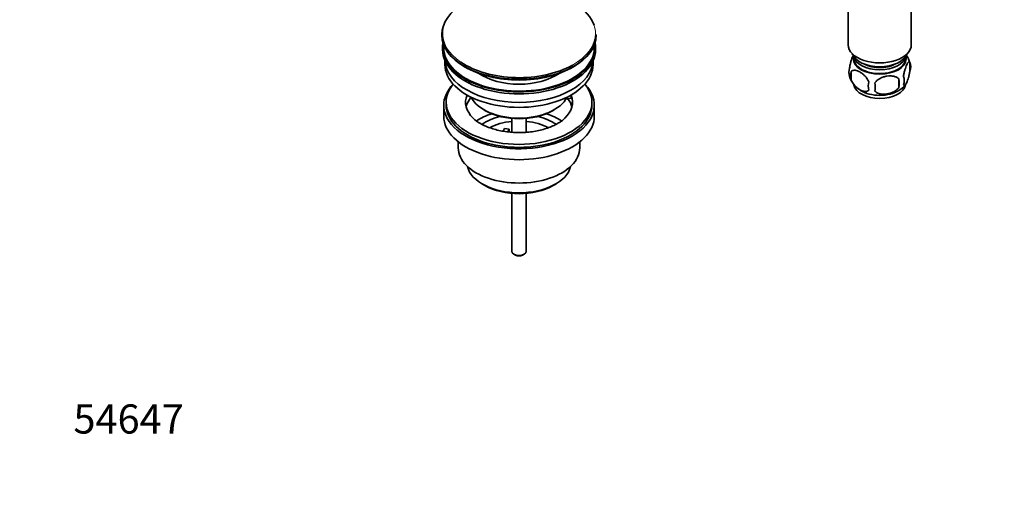
# Model space of a CAD drawing. Units: millimetres. Extents: x 0 to 1454, y 0 to 1849.
# Drawn here: x 0 to 405, y 0 to 200 of the extents above; entities that cross this region are included whole.
import ezdxf
from ezdxf import colors
from ezdxf.entities.mleader import LeaderData, LeaderLine
from ezdxf.math import Vec2, Vec3

# ---------------------------------------------------------------- set-up
doc = ezdxf.new("R2010")
doc.units = ezdxf.units.MM
doc.layers.add('DV7_Défaut', color=7, linetype='Continuous')
doc.layers.add('Défaut', color=7, linetype='Continuous')

# ---------------------------------------------------------------- blocks, each defined once
blk = doc.blocks.new('_DOT')
at = {"color": 0}
blk.add_line((0, 0), (-1, 0), dxfattribs=at)
at = {"color": 0, "const_width": 0.333}
blk.add_lwpolyline([(-0.1665, 0, 1), (0.1665, 0, 1)], format="xyb", close=True, dxfattribs=at)
blk = doc.blocks.new('SE6')
at = {"layer": 'DV7_Défaut', "color": 7, "linetype": 'Continuous', "lineweight": 35}
for p, q in [((341.05, 207.2), (341.05, 189.42)), ((367.05, 189.42), (367.05, 206.68)), ((173.81, 193.64), (173.81, 193.33)), ((237.31, 193.33), (237.31, 193.64)), ((174.06, 188.19), (174.06, 187.37)), ((237.06, 187.37), (237.06, 188.19)), ((175.06, 182.83), (175.06, 181.25)), ((236.06, 181.25), (236.06, 182.83)), ((343.2, 184.77), (343.2, 183.57)), ((364.9, 183.57), (364.9, 184.77)), ((366.49, 182.08), (366.49, 178.65)), ((342.3, 178.34), (342.3, 174.91)), ((361.98, 175.29), (361.98, 171.86)), ((227.05, 167.4), (224.87, 167.06)), ((227.05, 168.46), (226.32, 168.35)), ((227.05, 168.46), (227.05, 167.4)), ((174.56, 164.51), (174.56, 160.02)), ((175.56, 165.74), (175.56, 164.51)), ((191.06, 162.68), (191.77, 162.27)), ((219.35, 162.27), (220.06, 162.68)), ((235.56, 164.51), (235.56, 165.74)), ((236.56, 160.02), (236.56, 164.51)), ((202.56, 159.1), (202.56, 153.41)), ((208.56, 153.41), (208.56, 159.1)), ((199, 153.84), (199.55, 155.01)), ((199.55, 155.01), (201.48, 154.71)), ((201.48, 154.71), (200.94, 153.56)), ((201.48, 153.65), (201.48, 154.71)), ((180.56, 149.44), (180.56, 146.96)), ((230.56, 146.96), (230.56, 149.44)), ((190.46, 132.12), (191.52, 131.51)), ((219.6, 131.51), (220.66, 132.12)), ((202.56, 128.28), (202.56, 104.5)), ((208.56, 104.5), (208.56, 128.28)), ((203.44, 103.27), (204.15, 102.87)), ((206.97, 102.87), (207.68, 103.27))]:
    blk.add_line(p, q, dxfattribs=at)
for centre, radius, start, end in [((356.82, 179.19), 10.06, 16.2019, 36.187), ((346.57, 178.09), 5.24, 160.8888, 199.1112), ((361.74, 180.37), 5.05, 340.1419, 19.8581), ((351.41, 179.34), 10.2, 196.4454, 239.3062), ((348.94, 176.62), 6.86, 165.5086, 194.4914), ((344.22, 173.58), 17.84, 354.4821, 5.5179), ((358.98, 174.65), 5.15, 340.5456, 19.4544), ((356.18, 172.44), 6.86, 165.5143, 194.4857), ((323.77, 172.05), 28.36, 356.5328, 3.4672), ((357.46, 178.35), 8.95, 299.7822, 323.0065), ((195.86, 168.35), 12.92, 225.0138, 241.391)]:
    blk.add_arc(centre, radius, start, end, dxfattribs=at)
for centre, major_axis, start_param, end_param in [((205.56, 194.01), (31.45, 0), 0.192386, 2.356194), ((205.56, 193.64), (-31.75, 0), 5.497787, 6.283185), ((205.56, 193.33), (31.75, 0), 3.141593, 6.283185), ((205.56, 188.19), (-31.5, 0), 6.169692, 6.283185), ((205.56, 188.19), (-31.5, 0), 0, 3.255086), ((205.56, 187.37), (-31.5, 0), 0, 3.141593), ((205.56, 188.19), (-31, 0), 6.224647, 6.283185), ((205.56, 188.19), (-31, 0), 0, 3.200131), ((354.05, 189.42), (-13, 0), 0, 3.141593), ((205.56, 183.29), (-30.5, 0), 0.027824, 3.113768), ((354.05, 186.97), (-11.5, 0), 0.193351, 2.948242), ((354.05, 183.7), (10.7, 0), 3.023689, 6.283185), ((354.05, 183.57), (10.85, 0), 3.141593, 6.283185), ((354.05, 185.33), (-10.85, 0), 0.106553, 3.03504), ((354.05, 183.7), (10.7, 0), 0, 0.117904), ((205.56, 181.25), (-30.5, 0), 0, 3.141593), ((205.56, 194.01), (31.45, 0), 3.847127, 5.484947), ((205.56, 192.93), (-31.25, 0), 0.77743, 2.364163), ((354.05, 185.33), (-9.25, 0), 0.832114, 2.309478), ((205.56, 185.56), (-21.5, 0), 0.694514, 2.447079), ((205.56, 164.51), (-31, 0), 5.777153, 6.283185), ((205.56, 164.51), (-31, 0), 0, 3.647625), ((205.56, 165.74), (-30, 0), 5.839721, 6.283185), ((205.56, 165.74), (-30, 0), 0, 3.585057), ((354.05, 173.49), (10.7, 0), 3.25316, 6.180412), ((354.05, 174.75), (10.7, 0), 3.883056, 5.542888), ((205.56, 165.74), (22, 0), 2.906189, 3.677609), ((205.56, 162.06), (-22, 0), 5.816254, 6.138041), ((205.56, 171.04), (20.5, 0), 3.417578, 6.0072), ((205.56, 165.74), (-22, 0), 2.600129, 3.357922), ((205.56, 162.06), (-22, 0), 3.286737, 3.557238), ((205.56, 165.74), (22, 0), 0.216329, 0.235403), ((205.56, 164.51), (-30, 0), 0, 3.141593), ((205.56, 170.23), (-19.5, 0), 0.785398, 2.356194), ((205.56, 160.02), (-31, 0), 0, 3.141593), ((205.56, 149.41), (-23, 0), 5.220561, 5.57592), ((205.56, 149.41), (-19.75, 0), 5.115457, 5.593282), ((205.56, 149.41), (-19.75, 0), 3.831185, 4.309321), ((205.56, 149.41), (-23, 0), 3.849127, 4.204217), ((205.56, 147.77), (17.75, 0), 1.740626, 2.320562), ((205.56, 147.77), (17.75, 0), 0.82311, 1.400967), ((205.56, 146.96), (-25, 0), 0, 3.141593), ((205.56, 140.83), (21.35, 0), 3.267065, 6.157713), ((205.56, 139.61), (-19.85, 0), 0.785398, 2.356194), ((205.56, 104.5), (3, 0), 3.141593, 6.283185), ((205.56, 103.68), (2, 0), 3.926991, 5.497787)]:
    blk.add_ellipse(centre, major_axis=major_axis, ratio=0.57735, start_param=start_param, end_param=end_param, dxfattribs=at)
at = {"layer": 'DV7_Défaut', "color": 7, "linetype": 'Continuous', "lineweight": 18}
for centre, major_axis, start_param, end_param in [((205.56, 194.01), (31.45, 0), 2.356194, 3.847127), ((205.56, 194.01), (31.45, 0), 0, 0.192386), ((205.56, 193.64), (-31.75, 0), 0, 3.141593), ((205.56, 194.01), (31.45, 0), 5.484947, 6.283185)]:
    blk.add_ellipse(centre, major_axis=major_axis, ratio=0.57735, start_param=start_param, end_param=end_param, dxfattribs=at)
at = {"layer": 'DV7_Défaut', "color": 7, "linetype": 'Continuous', "lineweight": 35}
for points, knots in [([(341.62, 179.8), (341.69, 180.29), (341.78, 180.77), (341.93, 181.46), (341.98, 181.69), (342.09, 182.12), (342.15, 182.33), (342.32, 182.95), (342.44, 183.33), (342.69, 184.02), (342.82, 184.33), (343.03, 184.79), (343.12, 184.96), (343.21, 185.11)], [0, 0, 0, 0, 0.213147, 0.213147, 0.31972, 0.31972, 0.426293, 0.426293, 0.63944, 0.63944, 0.852586, 0.852586, 1, 1, 1, 1]), ([(363.83, 176.37), (363.91, 176.86), (363.99, 177.33), (364.14, 178.02), (364.2, 178.25), (364.31, 178.69), (364.36, 178.9), (364.54, 179.51), (364.66, 179.89), (364.91, 180.58), (365.03, 180.89), (365.29, 181.44), (365.41, 181.67), (365.6, 181.96), (365.66, 182.04), (365.78, 182.19), (365.84, 182.25), (366.02, 182.39), (366.13, 182.43), (366.33, 182.36), (366.42, 182.26), (366.49, 182.08)], [0, 0, 0, 0, 0.125, 0.125, 0.1875, 0.1875, 0.25, 0.25, 0.375, 0.375, 0.5, 0.5, 0.625, 0.625, 0.6875, 0.6875, 0.75, 0.75, 0.875, 0.875, 1, 1, 1, 1]), ([(349.54, 174.15), (349.35, 174.6), (349.11, 175.03), (348.56, 175.84), (348.26, 176.22), (347.62, 176.9), (347.29, 177.21), (346.61, 177.75), (346.26, 177.99), (345.57, 178.39), (345.22, 178.55), (344.55, 178.79), (344.22, 178.87), (343.74, 178.9), (343.59, 178.9), (343.29, 178.87), (343.14, 178.85), (342.74, 178.71), (342.49, 178.56), (342.3, 178.34)], [0, 0, 0, 0, 0.125, 0.125, 0.25, 0.25, 0.375, 0.375, 0.5, 0.5, 0.625, 0.625, 0.75, 0.75, 0.8125, 0.8125, 0.875, 0.875, 1, 1, 1, 1]), ([(366.49, 178.65), (366.42, 178.16), (366.33, 177.69), (366.18, 177), (366.13, 176.77), (366.02, 176.33), (365.96, 176.12), (365.79, 175.51), (365.66, 175.12), (365.41, 174.44), (365.29, 174.13), (365.03, 173.58), (364.91, 173.34), (364.72, 173.06), (364.66, 172.97), (364.54, 172.83), (364.48, 172.77), (364.31, 172.63), (364.2, 172.59), (363.99, 172.65), (363.91, 172.75), (363.83, 172.93)], [0, 0, 0, 0, 0.125, 0.125, 0.1875, 0.1875, 0.25, 0.25, 0.375, 0.375, 0.5, 0.5, 0.625, 0.625, 0.6875, 0.6875, 0.75, 0.75, 0.875, 0.875, 1, 1, 1, 1]), ([(342.3, 174.91), (342.4, 174.68), (342.5, 174.46), (342.74, 174.03), (342.87, 173.82), (343.29, 173.21), (343.59, 172.84), (344.06, 172.33), (344.23, 172.17), (344.56, 171.86), (344.73, 171.71), (345.23, 171.31), (345.58, 171.07), (346.27, 170.67), (346.62, 170.51), (347.29, 170.27), (347.63, 170.2), (348.1, 170.16), (348.26, 170.16), (348.55, 170.19), (348.7, 170.22), (349.11, 170.35), (349.35, 170.5), (349.54, 170.72)], [0, 0, 0, 0, 0.0625, 0.0625, 0.125, 0.125, 0.25, 0.25, 0.3125, 0.3125, 0.375, 0.375, 0.5, 0.5, 0.625, 0.625, 0.75, 0.75, 0.8125, 0.8125, 0.875, 0.875, 1, 1, 1, 1]), ([(352.08, 173.76), (352.35, 174.14), (352.67, 174.48), (353.23, 174.93), (353.43, 175.08), (353.84, 175.34), (354.05, 175.46), (354.7, 175.8), (355.16, 175.99), (356.08, 176.29), (356.55, 176.4), (357.51, 176.54), (357.97, 176.58), (358.67, 176.57), (358.89, 176.56), (359.35, 176.51), (359.57, 176.48), (360.22, 176.34), (360.63, 176.21), (361.39, 175.83), (361.71, 175.59), (361.98, 175.29)], [0, 0, 0, 0, 0.125, 0.125, 0.1875, 0.1875, 0.25, 0.25, 0.375, 0.375, 0.5, 0.5, 0.625, 0.625, 0.6875, 0.6875, 0.75, 0.75, 0.875, 0.875, 1, 1, 1, 1]), ([(361.98, 171.86), (361.71, 171.49), (361.39, 171.15), (360.83, 170.69), (360.63, 170.55), (360.22, 170.28), (360.01, 170.16), (359.36, 169.82), (358.9, 169.64), (357.98, 169.34), (357.5, 169.23), (356.55, 169.08), (356.09, 169.05), (355.39, 169.05), (355.16, 169.07), (354.71, 169.11), (354.49, 169.15), (353.83, 169.28), (353.42, 169.42), (352.67, 169.8), (352.35, 170.04), (352.08, 170.33)], [0, 0, 0, 0, 0.125, 0.125, 0.1875, 0.1875, 0.25, 0.25, 0.375, 0.375, 0.5, 0.5, 0.625, 0.625, 0.6875, 0.6875, 0.75, 0.75, 0.875, 0.875, 1, 1, 1, 1]), ([(224.37, 159.16), (224.36, 159.14), (224.04, 158.79), (223.03, 158), (221.44, 156.95), (219.5, 155.97), (217.33, 155.11), (214.93, 154.39), (212.35, 153.83), (209.64, 153.45), (206.85, 153.26), (204.03, 153.27), (201.24, 153.48), (198.53, 153.88), (195.95, 154.46), (193.57, 155.19), (191.41, 156.07), (190.3, 156.66), (189.68, 157)], [0, 0, 0, 0, 0.002445, 0.06871, 0.134378, 0.2001, 0.266196, 0.332779, 0.399823, 0.467241, 0.534919, 0.602731, 0.670549, 0.738201, 0.80556, 0.872502, 0.938919, 1, 1, 1, 1])]:
    blk.add_open_spline(points, degree=3, knots=knots, dxfattribs=at)

msp = doc.modelspace()

# ---------------------------------------------------------------- block references
at = {"layer": 'Défaut'}
msp.add_blockref('SE6', (0, 0), dxfattribs=at)

# ---------------------------------------------------------------- leaders
at = {"layer": 'Défaut', "color": 7, "linetype": 'Continuous', "lineweight": 18}
ml = msp.add_multileader_mtext('Standard', dxfattribs=at)
ml.set_content('{\\pxsm0.9;\\fSolid Edge ISO|b1||i0||c0|p34;\\W1.;25/10/2016\\P}', color=256)
ml.set_leader_properties()
ml.set_arrow_properties(name='DOT')
ml.build(insert=Vec2(0, 0))
ml.multileader.update_dxf_attribs({"leader_type": 0, "dogleg_length": 0, "arrow_head_size": 12})
ctx = ml.context
ctx.base_point, ctx.char_height, ctx.arrow_head_size, ctx.landing_gap_size = Vec3(1135.85, 1842.12), 12, 12, 4.2
notes = []
notes.append((ctx, [(0, (0, 0, 0), (0, 0), (1, 0), 1, [])]))
ctx.mtext.insert = Vec3(1137.85, 1848.24)
ml = msp.add_multileader_mtext('Standard', dxfattribs=at)
ml.set_content('{\\pxsm0.9;\\fArial|b1||i0||c0|p34;\\W1.;151M\\P}', color=256)
ml.set_leader_properties()
ml.set_arrow_properties(name='DOT')
ml.build(insert=Vec2(0, 0))
ml.multileader.update_dxf_attribs({"leader_type": 0, "dogleg_length": 0, "arrow_head_size": 12})
ctx = ml.context
ctx.base_point, ctx.char_height, ctx.arrow_head_size, ctx.landing_gap_size = Vec3(416.72, 1841.95), 12, 12, 4.2
notes.append((ctx, [(0, (0, 0, 0), (0, 0), (1, 0), 1, [])]))
ctx.mtext.insert = Vec3(418.72, 1848.06)
ml = msp.add_multileader_mtext('Standard', dxfattribs=at)
ml.set_content('{\\pxsm0.9;\\fArial|b1||i0||c0|p34;\\W1.;54647\\P}', color=256)
ml.set_leader_properties()
ml.set_arrow_properties(name='DOT')
ml.build(insert=Vec2(0, 0))
ml.multileader.update_dxf_attribs({"leader_type": 0, "dogleg_length": 0, "arrow_head_size": 12})
ctx = ml.context
ctx.base_point, ctx.char_height, ctx.arrow_head_size, ctx.landing_gap_size = Vec3(20.12, 35.4), 12, 12, 4.2
notes.append((ctx, [(0, (0, 0, 0), (0, 0), (1, 0), 1, [])]))
ctx.mtext.insert = Vec3(22.12, 41.5)
for ctx, leaders in notes:
    for number, flags, end, landing, length, lines in leaders:
        leader = LeaderData()
        leader.index, (leader.has_last_leader_line, leader.has_dogleg_vector, leader.attachment_direction) = number, flags
        leader.last_leader_point, leader.dogleg_vector, leader.dogleg_length = Vec3(end), Vec3(landing), length
        for number, points, colour, breaks in lines:
            line = LeaderLine()
            line.index, line.vertices, line.color, line.breaks = number, Vec3.list(points), colors.encode_raw_color(colour), breaks
            leader.lines.append(line)
        ctx.leaders.append(leader)

doc.saveas('drawing.dxf')
